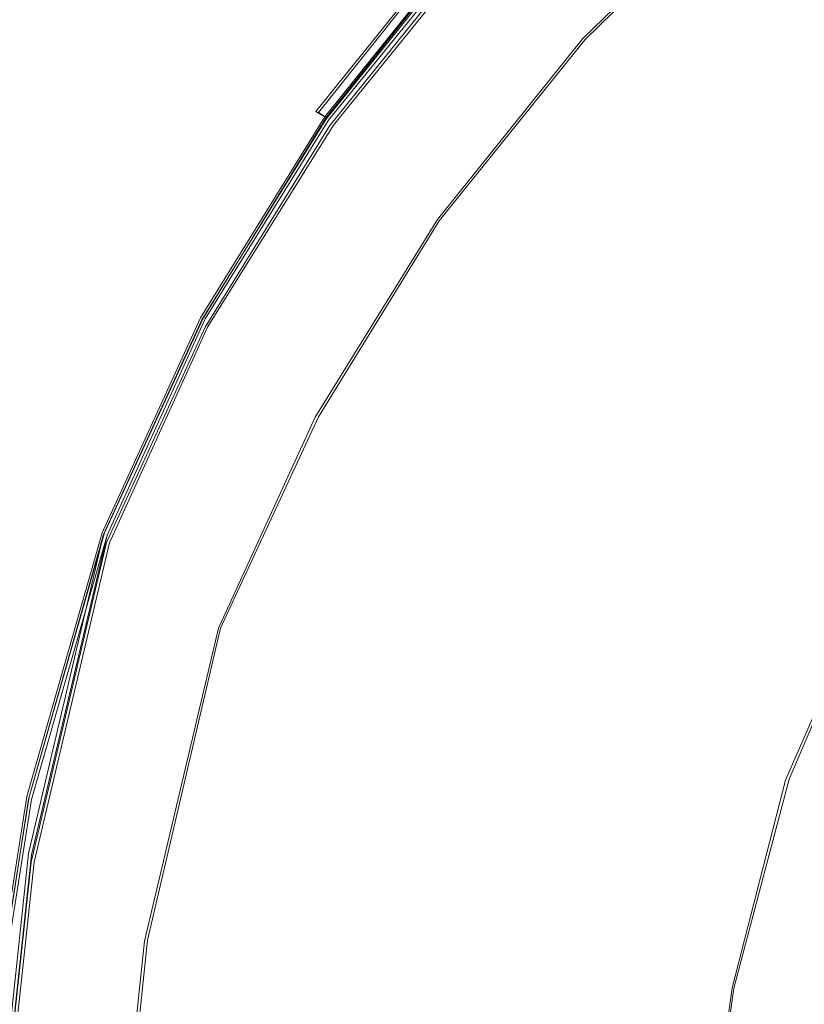
# Model space of a CAD drawing. Extents: x -206 to 206, y -187 to 26.
# Drawn here: x -82 to -79, y 15 to 19 of the extents above; entities that cross this region are included whole.
import ezdxf

# ---------------------------------------------------------------- set-up
doc = ezdxf.new("R2010")
doc.units = 0
doc.header["$LTSCALE"] = 500
doc.header["$MEASUREMENT"] = 0
doc.layers.add('DWXOUTLINES', color=7, linetype='Continuous')
doc.layers.add('EXC-CHROM', color=7, linetype='Continuous')

msp = doc.modelspace()

# ---------------------------------------------------------------- linework, layer by layer
at = {"layer": 'DWXOUTLINES', "color": 0, "lineweight": 0}
for p, q in [((-80.01, 18.91, 3.96), (-79.35, 19.56, 3.96)), ((-80.48, 19.36, 51.98), (-81.07, 18.62, 51.64)), ((-80.45, 19.34, 51.9), (-81.04, 18.6, 51.56)), ((-81.03, 18.59, 39.92), (-80.44, 19.32, 39.92)), ((-81.03, 18.59, 74.9), (-80.44, 19.32, 74.9)), ((-81.01, 18.57, 4.04), (-80.42, 19.3, 4.04)), ((-80.59, 18.19, 3.96), (-80.01, 18.91, 3.96)), ((-81.04, 18.6, 51.56), (-81.53, 17.8, 51.19)), ((-81.04, 18.6, 51.56), (-81.07, 18.62, 51.64)), ((-81.52, 17.8, 39.92), (-81.03, 18.59, 39.92)), ((-81.52, 17.8, 74.9), (-81.03, 18.59, 74.9)), ((-81.51, 17.77, 4.04), (-81.01, 18.57, 4.04)), ((-81.07, 17.41, 3.96), (-80.59, 18.19, 3.96)), ((-81.92, 16.95, 50.79), (-81.53, 17.8, 51.19)), ((-81.91, 16.94, 39.92), (-81.52, 17.8, 39.92)), ((-81.91, 16.94, 74.9), (-81.52, 17.8, 74.9)), ((-81.9, 16.91, 4.04), (-81.51, 17.77, 4.04)), ((-81.46, 16.57, 3.96), (-81.07, 17.41, 3.96)), ((-81.92, 16.95, 50.79), (-82.22, 15.9, 50.3)), ((-82.21, 15.67, 39.92), (-81.91, 16.94, 39.92)), ((-82.21, 15.89, 74.9), (-81.91, 16.94, 74.9)), ((-82.2, 15.64, 4.04), (-81.9, 16.91, 4.04)), ((-81.75, 15.33, 3.96), (-81.46, 16.57, 3.96)), ((-78.94, 16.58, 50.55), (-79.2, 15.97, 50.26)), ((-79.42, 15.14, 49.88), (-79.2, 15.97, 50.26)), ((-82.22, 15.9, 50.3), (-82.44, 14.52, 49.66)), ((-82.43, 14.5, 74.9), (-82.21, 15.89, 74.9)), ((-82.43, 13.63, 39.92), (-82.21, 15.67, 39.92)), ((-82.42, 13.6, 4.04), (-82.2, 15.64, 4.04)), ((-81.96, 13.33, 3.96), (-81.75, 15.33, 3.96)), ((-79.58, 13.96, 49.33), (-79.42, 15.14, 49.88))]:
    msp.add_line(p, q, dxfattribs=at)
at = {"layer": 'EXC-CHROM', "lineweight": 0}
for points, invisible_edges in [([(-82.3899, 24.7747, 3.9944), (-85.2942, 21.2945, 3.9937), (-81.2162, -24.6009, 3.9935), (-82.3899, 24.7747, 3.9944)], 15), ([(-82.3899, 24.7747, 3.9944), (-81.2162, -24.6009, 3.9935), (-34.9679, -19.3637, 3.9936), (-82.3899, 24.7747, 3.9944)], 15), ([(-38.275, 24.6268, 4.0013), (-82.3899, 24.7747, 3.9944), (-34.9679, -19.3637, 3.9936), (-38.275, 24.6268, 4.0013)], 15), ([(-85.2942, 21.2945, 3.9937), (-85.8727, 16.0416, 3.9935), (-81.2162, -24.6009, 3.9935), (-85.2942, 21.2945, 3.9937)], 15), ([(-82.0425, 15.8513, 50.2179), (-78.169, 20.8364, 52.5412), (-78.6174, 17.1394, 50.8115), (-82.0425, 15.8513, 50.2179)], 15), ([(-79.6523, 19.8626, 52.0878), (-78.169, 20.8364, 52.5412), (-82.0425, 15.8513, 50.2179), (-79.6523, 19.8626, 52.0878)], 15), ([(-81.4021, 16.8812, 40.0013), (-79.6414, -19.0236, 39.9935), (-78.2336, 20.4446, 40.0013), (-81.4021, 16.8812, 40.0013)], 15), ([(-81.4021, 16.8812, 40.0013), (-78.2336, 20.4446, 40.0013), (-81.3065, 17.7333, 39.9938), (-81.4021, 16.8812, 40.0013)], 15), ([(-80.2839, 19.1674, 39.9935), (-81.3065, 17.7333, 39.9938), (-78.2336, 20.4446, 40.0013), (-80.2839, 19.1674, 39.9935)], 15), ([(-78.2336, 20.4446, 40.0013), (-79.6414, -19.0236, 39.9935), (-38.9266, -16.117, 39.9935), (-78.2336, 20.4446, 40.0013)], 15), ([(-67.1151, -21.5476, 74.9745), (-78.9319, 20.3529, 74.9745), (-81.665, 15.0104, 74.9823), (-67.1151, -21.5476, 74.9745)], 15), ([(-78.9319, 20.3529, 74.9745), (-80.856, 18.4674, 74.9745), (-81.665, 15.0104, 74.9823), (-78.9319, 20.3529, 74.9745)], 15), ([(-80.2839, 19.1674, 74.9745), (-80.856, 18.4674, 74.9745), (-78.9319, 20.3529, 74.9745), (-80.2839, 19.1674, 74.9745)], 15), ([(-82.0425, 15.8513, 50.2179), (-80.3095, 19.2223, 51.7893), (-79.6523, 19.8626, 52.0878), (-82.0425, 15.8513, 50.2179)], 15), ([(-79.3581, 19.559, 3.9633), (-80.6703, 18.3728, 3.9633), (-79.4081, 19.7306, 3.9633), (-79.3581, 19.559, 3.9633)], 15), ([(-80.2575, 19.1381, 3.9713), (-79.4081, 19.7306, 3.9633), (-80.6703, 18.3728, 3.9633), (-80.2575, 19.1381, 3.9713)], 15), ([(-80.6703, 18.3728, 3.9633), (-79.3581, 19.559, 3.9633), (-80.0195, 18.9145, 3.9633), (-80.6703, 18.3728, 3.9633)], 13), ([(-81.0974, 18.6339, 39.7384), (-80.5108, 19.3762, 4.3641), (-81.1036, 18.6384, 4.3641), (-81.0974, 18.6339, 39.7384)], 15), ([(-80.5031, 19.369, 4.2333), (-81.1036, 18.6384, 4.3641), (-80.5108, 19.3762, 4.3641), (-80.5031, 19.369, 4.2333)], 11), ([(-81.1036, 18.6384, 53.1674), (-80.5051, 19.3711, 74.7203), (-80.5108, 19.3762, 53.4859), (-81.1036, 18.6384, 53.1674)], 13), ([(-80.5108, 19.3762, 53.4859), (-81.0978, 18.6349, 52.0612), (-81.1036, 18.6384, 53.1674), (-80.5108, 19.3762, 53.4859)], 15), ([(-81.0978, 18.6349, 52.0612), (-80.5108, 19.3762, 53.4859), (-80.5054, 19.3721, 52.3965), (-81.0978, 18.6349, 52.0612)], 13), ([(-80.5108, 19.3762, 4.3641), (-81.0974, 18.6339, 39.7384), (-80.5051, 19.3711, 39.7384), (-80.5108, 19.3762, 4.3641)], 11), ([(-80.5051, 19.3711, 74.7203), (-81.1036, 18.6384, 53.1674), (-81.0974, 18.6339, 74.7203), (-80.5051, 19.3711, 74.7203)], 15), ([(-81.1036, 18.6384, 4.3641), (-80.5031, 19.369, 4.2333), (-81.0957, 18.6315, 4.2333), (-81.1036, 18.6384, 4.3641)], 15), ([(-80.5054, 19.3721, 52.3965), (-81.0803, 18.6243, 51.6355), (-81.0978, 18.6349, 52.0612), (-80.5054, 19.3721, 52.3965)], 15), ([(-81.0974, 18.6339, 39.7384), (-80.4878, 19.3553, 39.8451), (-80.5051, 19.3711, 39.7384), (-81.0974, 18.6339, 39.7384)], 13), ([(-81.0974, 18.6339, 74.7203), (-80.4878, 19.3553, 74.826), (-80.5051, 19.3711, 74.7203), (-81.0974, 18.6339, 74.7203)], 13), ([(-80.4878, 19.3553, 39.8451), (-81.0974, 18.6339, 39.7384), (-81.0783, 18.6203, 39.8451), (-80.4878, 19.3553, 39.8451)], 15), ([(-80.4878, 19.3553, 74.826), (-81.0974, 18.6339, 74.7203), (-81.0783, 18.6203, 74.826), (-80.4878, 19.3553, 74.826)], 15), ([(-80.4801, 19.3474, 4.125), (-81.0957, 18.6315, 4.2333), (-80.5031, 19.369, 4.2333), (-80.4801, 19.3474, 4.125)], 15), ([(-81.0957, 18.6315, 4.2333), (-80.4801, 19.3474, 4.125), (-81.072, 18.6107, 4.125), (-81.0957, 18.6315, 4.2333)], 15), ([(-81.0803, 18.6243, 51.6355), (-80.5054, 19.3721, 52.3965), (-80.4894, 19.3599, 51.9764), (-81.0803, 18.6243, 51.6355)], 13), ([(-80.4894, 19.3599, 51.9764), (-81.0454, 18.6033, 51.5599), (-81.0803, 18.6243, 51.6355), (-80.4894, 19.3599, 51.9764)], 11), ([(-81.0783, 18.6203, 39.8451), (-80.4533, 19.324, 39.9232), (-80.4878, 19.3553, 39.8451), (-81.0783, 18.6203, 39.8451)], 13), ([(-81.0783, 18.6203, 74.826), (-80.4533, 19.324, 74.9042), (-80.4878, 19.3553, 74.826), (-81.0783, 18.6203, 74.826)], 13), ([(-80.434, 19.3041, 4.0441), (-81.072, 18.6107, 4.125), (-80.4801, 19.3474, 4.125), (-80.434, 19.3041, 4.0441)], 15), ([(-81.0454, 18.6033, 51.5599), (-80.4894, 19.3599, 51.9764), (-80.4574, 19.3354, 51.9003), (-81.0454, 18.6033, 51.5599)], 11), ([(-80.4533, 19.324, 39.9232), (-81.0783, 18.6203, 39.8451), (-81.0404, 18.5931, 39.9232), (-80.4533, 19.324, 39.9232)], 15), ([(-80.4533, 19.324, 74.9042), (-81.0783, 18.6203, 74.826), (-81.0404, 18.5931, 74.9042), (-80.4533, 19.324, 74.9042)], 15), ([(-81.072, 18.6107, 4.125), (-80.434, 19.3041, 4.0441), (-81.0246, 18.569, 4.0441), (-81.072, 18.6107, 4.125)], 13), ([(-80.4039, 19.2945, 51.8424), (-81.0454, 18.6033, 51.5599), (-80.4574, 19.3354, 51.9003), (-80.4039, 19.2945, 51.8424)], 15), ([(-80.9772, 18.5477, 39.9701), (-80.4533, 19.324, 39.9232), (-81.0404, 18.5931, 39.9232), (-80.9772, 18.5477, 39.9701)], 13), ([(-80.9772, 18.5477, 74.951), (-80.4533, 19.324, 74.9042), (-81.0404, 18.5931, 74.9042), (-80.9772, 18.5477, 74.951)], 13), ([(-80.3573, 19.2319, 3.9956), (-81.0246, 18.569, 4.0441), (-80.434, 19.3041, 4.0441), (-80.3573, 19.2319, 3.9956)], 15), ([(-80.4533, 19.324, 39.9232), (-80.9772, 18.5477, 39.9701), (-80.3958, 19.2717, 39.9701), (-80.4533, 19.324, 39.9232)], 15), ([(-80.4533, 19.324, 74.9042), (-80.9772, 18.5477, 74.951), (-80.3958, 19.2717, 74.951), (-80.4533, 19.324, 74.9042)], 15), ([(-81.0454, 18.6033, 51.5599), (-80.4039, 19.2945, 51.8424), (-80.9871, 18.5681, 51.5041), (-81.0454, 18.6033, 51.5599)], 15), ([(-80.3095, 19.2223, 51.7893), (-80.9871, 18.5681, 51.5041), (-80.4039, 19.2945, 51.8424), (-80.3095, 19.2223, 51.7893)], 15), ([(-80.856, 18.4674, 39.9935), (-80.3958, 19.2717, 39.9701), (-80.9772, 18.5477, 39.9701), (-80.856, 18.4674, 39.9935)], 15), ([(-80.856, 18.4674, 74.9745), (-80.3958, 19.2717, 74.951), (-80.9772, 18.5477, 74.951), (-80.856, 18.4674, 74.9745)], 15), ([(-80.3958, 19.2717, 39.9701), (-80.856, 18.4674, 39.9935), (-80.2839, 19.1674, 39.9935), (-80.3958, 19.2717, 39.9701)], 15), ([(-80.3958, 19.2717, 74.951), (-80.856, 18.4674, 74.9745), (-80.2839, 19.1674, 74.9745), (-80.3958, 19.2717, 74.951)], 15), ([(-82.0425, 15.8513, 50.2179), (-80.8841, 18.5061, 51.4554), (-80.3095, 19.2223, 51.7893), (-82.0425, 15.8513, 50.2179)], 15), ([(-81.0246, 18.569, 4.0441), (-80.3573, 19.2319, 3.9956), (-80.9456, 18.4997, 3.9956), (-81.0246, 18.569, 4.0441)], 15), ([(-80.9871, 18.5681, 51.5041), (-80.3095, 19.2223, 51.7893), (-80.8841, 18.5061, 51.4554), (-80.9871, 18.5681, 51.5041)], 15), ([(-80.2575, 19.1381, 3.9713), (-80.9456, 18.4997, 3.9956), (-80.3573, 19.2319, 3.9956), (-80.2575, 19.1381, 3.9713)], 15), ([(-81.3065, 17.7333, 39.9938), (-80.2839, 19.1674, 39.9935), (-80.856, 18.4674, 39.9935), (-81.3065, 17.7333, 39.9938)], 15), ([(-80.9456, 18.4997, 3.9956), (-80.2575, 19.1381, 3.9713), (-80.8429, 18.4096, 3.9713), (-80.9456, 18.4997, 3.9956)], 15), ([(-80.6703, 18.3728, 3.9633), (-80.8429, 18.4096, 3.9713), (-80.2575, 19.1381, 3.9713), (-80.6703, 18.3728, 3.9633)], 15), ([(-80.6703, 18.3728, 3.9633), (-80.0195, 18.9145, 3.9633), (-80.5979, 18.1946, 3.9633), (-80.6703, 18.3728, 3.9633)], 13), ([(-81.1036, 18.6384, 4.3641), (-81.6017, 17.8339, 4.3641), (-81.0974, 18.6339, 39.7384), (-81.1036, 18.6384, 4.3641)], 15), ([(-81.0957, 18.6315, 4.2333), (-81.6017, 17.8339, 4.3641), (-81.1036, 18.6384, 4.3641), (-81.0957, 18.6315, 4.2333)], 15), ([(-81.0974, 18.6339, 39.7384), (-81.6017, 17.8339, 4.3641), (-81.6017, 17.8339, 39.6124), (-81.0974, 18.6339, 39.7384)], 15), ([(-81.0974, 18.6339, 39.7384), (-81.6017, 17.8339, 39.6124), (-81.5949, 17.8301, 39.74), (-81.0974, 18.6339, 39.7384)], 15), ([(-81.0974, 18.6339, 74.7203), (-81.5957, 17.8311, 51.7351), (-81.6017, 17.8339, 74.5967), (-81.0974, 18.6339, 74.7203)], 15), ([(-81.0974, 18.6339, 74.7203), (-81.6017, 17.8339, 74.5967), (-81.5949, 17.8301, 74.7218), (-81.0974, 18.6339, 74.7203)], 15), ([(-81.6017, 17.8339, 4.3641), (-81.0957, 18.6315, 4.2333), (-81.5936, 17.8273, 4.2333), (-81.6017, 17.8339, 4.3641)], 15), ([(-81.5957, 17.8311, 51.7351), (-81.0974, 18.6339, 74.7203), (-81.1036, 18.6384, 53.1674), (-81.5957, 17.8311, 51.7351)], 15), ([(-81.5957, 17.8311, 51.7351), (-81.1036, 18.6384, 53.1674), (-81.0978, 18.6349, 52.0612), (-81.5957, 17.8311, 51.7351)], 15), ([(-81.0978, 18.6349, 52.0612), (-81.5768, 17.8222, 51.2637), (-81.5957, 17.8311, 51.7351), (-81.0978, 18.6349, 52.0612)], 15), ([(-81.5949, 17.8301, 39.74), (-81.0783, 18.6203, 39.8451), (-81.0974, 18.6339, 39.7384), (-81.5949, 17.8301, 39.74)], 15), ([(-81.5949, 17.8301, 74.7218), (-81.0783, 18.6203, 74.826), (-81.0974, 18.6339, 74.7203), (-81.5949, 17.8301, 74.7218)], 15), ([(-81.072, 18.6107, 4.125), (-81.5936, 17.8273, 4.2333), (-81.0957, 18.6315, 4.2333), (-81.072, 18.6107, 4.125)], 15), ([(-81.5768, 17.8222, 51.2637), (-81.0978, 18.6349, 52.0612), (-81.0803, 18.6243, 51.6355), (-81.5768, 17.8222, 51.2637)], 15), ([(-81.0783, 18.6203, 39.8451), (-81.5949, 17.8301, 39.74), (-81.5745, 17.8187, 39.8451), (-81.0783, 18.6203, 39.8451)], 15), ([(-81.0783, 18.6203, 74.826), (-81.5949, 17.8301, 74.7218), (-81.5745, 17.8187, 74.826), (-81.0783, 18.6203, 74.826)], 15), ([(-81.5936, 17.8273, 4.2333), (-81.072, 18.6107, 4.125), (-81.5693, 17.8074, 4.125), (-81.5936, 17.8273, 4.2333)], 15), ([(-81.0803, 18.6243, 51.6355), (-81.5394, 17.8047, 51.1886), (-81.5768, 17.8222, 51.2637), (-81.0803, 18.6243, 51.6355)], 15), ([(-81.5745, 17.8187, 39.8451), (-81.0404, 18.5931, 39.9232), (-81.0783, 18.6203, 39.8451), (-81.5745, 17.8187, 39.8451)], 15), ([(-81.5745, 17.8187, 74.826), (-81.0404, 18.5931, 74.9042), (-81.0783, 18.6203, 74.826), (-81.5745, 17.8187, 74.826)], 15), ([(-81.0404, 18.5931, 39.9232), (-81.5745, 17.8187, 39.8451), (-81.5337, 17.7958, 39.9232), (-81.0404, 18.5931, 39.9232)], 15), ([(-81.0404, 18.5931, 74.9042), (-81.5745, 17.8187, 74.826), (-81.5337, 17.7958, 74.9042), (-81.0404, 18.5931, 74.9042)], 15), ([(-81.0246, 18.569, 4.0441), (-81.5693, 17.8074, 4.125), (-81.072, 18.6107, 4.125), (-81.0246, 18.569, 4.0441)], 15), ([(-81.5394, 17.8047, 51.1886), (-81.0803, 18.6243, 51.6355), (-81.0454, 18.6033, 51.5599), (-81.5394, 17.8047, 51.1886)], 9), ([(-80.9871, 18.5681, 51.5041), (-81.5394, 17.8047, 51.1886), (-81.0454, 18.6033, 51.5599), (-80.9871, 18.5681, 51.5041)], 15), ([(-81.4657, 17.7577, 39.9701), (-81.0404, 18.5931, 39.9232), (-81.5337, 17.7958, 39.9232), (-81.4657, 17.7577, 39.9701)], 13), ([(-81.4657, 17.7577, 74.951), (-81.0404, 18.5931, 74.9042), (-81.5337, 17.7958, 74.9042), (-81.4657, 17.7577, 74.951)], 13), ([(-81.0404, 18.5931, 39.9232), (-81.4657, 17.7577, 39.9701), (-80.9772, 18.5477, 39.9701), (-81.0404, 18.5931, 39.9232)], 15), ([(-81.0404, 18.5931, 74.9042), (-81.4657, 17.7577, 74.951), (-80.9772, 18.5477, 74.951), (-81.0404, 18.5931, 74.9042)], 15), ([(-81.5693, 17.8074, 4.125), (-81.0246, 18.569, 4.0441), (-81.5208, 17.7677, 4.0441), (-81.5693, 17.8074, 4.125)], 13), ([(-81.5394, 17.8047, 51.1886), (-80.9871, 18.5681, 51.5041), (-81.4772, 17.7754, 51.1348), (-81.5394, 17.8047, 51.1886)], 15), ([(-80.9456, 18.4997, 3.9956), (-81.5208, 17.7677, 4.0441), (-81.0246, 18.569, 4.0441), (-80.9456, 18.4997, 3.9956)], 15), ([(-80.8841, 18.5061, 51.4554), (-81.4772, 17.7754, 51.1348), (-80.9871, 18.5681, 51.5041), (-80.8841, 18.5061, 51.4554)], 15), ([(-81.3065, 17.7333, 39.9938), (-80.9772, 18.5477, 39.9701), (-81.4657, 17.7577, 39.9701), (-81.3065, 17.7333, 39.9938)], 15), ([(-81.3341, 17.7092, 74.9745), (-80.9772, 18.5477, 74.951), (-81.4657, 17.7577, 74.951), (-81.3341, 17.7092, 74.9745)], 15), ([(-80.9772, 18.5477, 74.951), (-81.3341, 17.7092, 74.9745), (-80.856, 18.4674, 74.9745), (-80.9772, 18.5477, 74.951)], 15), ([(-80.9772, 18.5477, 39.9701), (-81.3065, 17.7333, 39.9938), (-80.856, 18.4674, 39.9935), (-80.9772, 18.5477, 39.9701)], 15), ([(-82.0425, 15.8513, 50.2179), (-81.3672, 17.7236, 51.0907), (-80.8841, 18.5061, 51.4554), (-82.0425, 15.8513, 50.2179)], 15), ([(-81.5208, 17.7677, 4.0441), (-80.9456, 18.4997, 3.9956), (-81.4399, 17.7014, 3.9956), (-81.5208, 17.7677, 4.0441)], 15), ([(-81.4772, 17.7754, 51.1348), (-80.8841, 18.5061, 51.4554), (-81.3672, 17.7236, 51.0907), (-81.4772, 17.7754, 51.1348)], 15), ([(-80.8429, 18.4096, 3.9713), (-81.4399, 17.7014, 3.9956), (-80.9456, 18.4997, 3.9956), (-80.8429, 18.4096, 3.9713)], 15), ([(-80.856, 18.4674, 74.9745), (-81.3341, 17.7092, 74.9745), (-81.6947, 16.8977, 74.9745), (-80.856, 18.4674, 74.9745)], 15), ([(-81.6947, 16.8977, 74.9745), (-81.665, 15.0104, 74.9823), (-80.856, 18.4674, 74.9745), (-81.6947, 16.8977, 74.9745)], 15), ([(-81.4399, 17.7014, 3.9956), (-80.8429, 18.4096, 3.9713), (-81.3347, 17.6152, 3.9713), (-81.4399, 17.7014, 3.9956)], 15), ([(-80.6703, 18.3728, 3.9633), (-81.3347, 17.6152, 3.9713), (-80.8429, 18.4096, 3.9713), (-80.6703, 18.3728, 3.9633)], 15), ([(-80.5979, 18.1946, 3.9633), (-81.5639, 16.7495, 3.9633), (-80.6703, 18.3728, 3.9633), (-80.5979, 18.1946, 3.9633)], 15), ([(-81.3347, 17.6152, 3.9713), (-80.6703, 18.3728, 3.9633), (-81.5639, 16.7495, 3.9633), (-81.3347, 17.6152, 3.9713)], 15), ([(-81.5639, 16.7495, 3.9633), (-80.5979, 18.1946, 3.9633), (-81.0839, 17.4097, 3.9633), (-81.5639, 16.7495, 3.9633)], 13), ([(-81.5936, 17.8273, 4.2333), (-81.9953, 16.9736, 4.3642), (-81.6017, 17.8339, 4.3641), (-81.5936, 17.8273, 4.2333)], 15), ([(-81.6017, 17.8339, 39.6124), (-81.9953, 16.9736, 4.3642), (-81.9953, 16.9736, 39.6124), (-81.6017, 17.8339, 39.6124)], 15), ([(-81.9953, 16.9736, 4.3642), (-81.6017, 17.8339, 39.6124), (-81.6017, 17.8339, 4.3641), (-81.9953, 16.9736, 4.3642)], 15), ([(-81.9953, 16.9736, 39.6124), (-81.5949, 17.8301, 39.74), (-81.6017, 17.8339, 39.6124), (-81.9953, 16.9736, 39.6124)], 15), ([(-81.9953, 16.9736, 74.5967), (-81.6017, 17.8339, 74.5967), (-81.5957, 17.8311, 51.7351), (-81.9953, 16.9736, 74.5967)], 15), ([(-81.9953, 16.9736, 74.5967), (-81.5949, 17.8301, 74.7218), (-81.6017, 17.8339, 74.5967), (-81.9953, 16.9736, 74.5967)], 15), ([(-81.5957, 17.8311, 51.7351), (-81.989, 16.9713, 51.3318), (-81.9953, 16.9736, 74.5967), (-81.5957, 17.8311, 51.7351)], 15), ([(-81.5949, 17.8301, 39.74), (-81.9953, 16.9736, 39.6124), (-81.9882, 16.9705, 39.74), (-81.5949, 17.8301, 39.74)], 15), ([(-81.5949, 17.8301, 74.7218), (-81.9953, 16.9736, 74.5967), (-81.9882, 16.9705, 74.7218), (-81.5949, 17.8301, 74.7218)], 15), ([(-81.9953, 16.9736, 4.3642), (-81.5936, 17.8273, 4.2333), (-81.9871, 16.9673, 4.2333), (-81.9953, 16.9736, 4.3642)], 15), ([(-81.5957, 17.8311, 51.7351), (-81.9692, 16.9641, 50.8659), (-81.989, 16.9713, 51.3318), (-81.5957, 17.8311, 51.7351)], 15), ([(-81.9882, 16.9705, 39.74), (-81.5745, 17.8187, 39.8451), (-81.5949, 17.8301, 39.74), (-81.9882, 16.9705, 39.74)], 15), ([(-81.9882, 16.9705, 74.7218), (-81.5745, 17.8187, 74.826), (-81.5949, 17.8301, 74.7218), (-81.9882, 16.9705, 74.7218)], 15), ([(-81.5745, 17.8187, 39.8451), (-81.9882, 16.9705, 39.74), (-81.9667, 16.9612, 39.8451), (-81.5745, 17.8187, 39.8451)], 15), ([(-81.5745, 17.8187, 74.826), (-81.9882, 16.9705, 74.7218), (-81.9667, 16.9612, 74.826), (-81.5745, 17.8187, 74.826)], 15), ([(-81.5693, 17.8074, 4.125), (-81.9871, 16.9673, 4.2333), (-81.5936, 17.8273, 4.2333), (-81.5693, 17.8074, 4.125)], 15), ([(-81.9692, 16.9641, 50.8659), (-81.5957, 17.8311, 51.7351), (-81.5768, 17.8222, 51.2637), (-81.9692, 16.9641, 50.8659)], 15), ([(-81.5768, 17.8222, 51.2637), (-81.9301, 16.95, 50.7912), (-81.9692, 16.9641, 50.8659), (-81.5768, 17.8222, 51.2637)], 15), ([(-81.9667, 16.9612, 39.8451), (-81.5337, 17.7958, 39.9232), (-81.5745, 17.8187, 39.8451), (-81.9667, 16.9612, 39.8451)], 15), ([(-81.9667, 16.9612, 74.826), (-81.5337, 17.7958, 74.9042), (-81.5745, 17.8187, 74.826), (-81.9667, 16.9612, 74.826)], 15), ([(-81.9301, 16.95, 50.7912), (-81.5768, 17.8222, 51.2637), (-81.5394, 17.8047, 51.1886), (-81.9301, 16.95, 50.7912)], 11), ([(-81.9871, 16.9673, 4.2333), (-81.5693, 17.8074, 4.125), (-81.9624, 16.9484, 4.125), (-81.9871, 16.9673, 4.2333)], 15), ([(-81.5337, 17.7958, 39.9232), (-81.9667, 16.9612, 39.8451), (-81.9237, 16.9426, 39.9232), (-81.5337, 17.7958, 39.9232)], 15), ([(-81.5337, 17.7958, 74.9042), (-81.9667, 16.9612, 74.826), (-81.9237, 16.9426, 74.9042), (-81.5337, 17.7958, 74.9042)], 15), ([(-81.5208, 17.7677, 4.0441), (-81.9624, 16.9484, 4.125), (-81.5693, 17.8074, 4.125), (-81.5208, 17.7677, 4.0441)], 15), ([(-81.4772, 17.7754, 51.1348), (-81.9301, 16.95, 50.7912), (-81.5394, 17.8047, 51.1886), (-81.4772, 17.7754, 51.1348)], 15), ([(-81.9301, 16.95, 50.7912), (-81.4772, 17.7754, 51.1348), (-81.865, 16.9264, 50.7394), (-81.9301, 16.95, 50.7912)], 15), ([(-81.8522, 16.9116, 39.9701), (-81.5337, 17.7958, 39.9232), (-81.9237, 16.9426, 39.9232), (-81.8522, 16.9116, 39.9701)], 13), ([(-81.8522, 16.9116, 74.951), (-81.5337, 17.7958, 74.9042), (-81.9237, 16.9426, 74.9042), (-81.8522, 16.9116, 74.951)], 13), ([(-81.3672, 17.7236, 51.0907), (-81.865, 16.9264, 50.7394), (-81.4772, 17.7754, 51.1348), (-81.3672, 17.7236, 51.0907)], 15), ([(-81.5337, 17.7958, 39.9232), (-81.8522, 16.9116, 39.9701), (-81.4657, 17.7577, 39.9701), (-81.5337, 17.7958, 39.9232)], 15), ([(-81.5337, 17.7958, 74.9042), (-81.8522, 16.9116, 74.951), (-81.4657, 17.7577, 74.951), (-81.5337, 17.7958, 74.9042)], 15), ([(-81.9624, 16.9484, 4.125), (-81.5208, 17.7677, 4.0441), (-81.9129, 16.9105, 4.0441), (-81.9624, 16.9484, 4.125)], 13), ([(-81.4399, 17.7014, 3.9956), (-81.9129, 16.9105, 4.0441), (-81.5208, 17.7677, 4.0441), (-81.4399, 17.7014, 3.9956)], 15), ([(-81.6947, 16.8977, 39.9935), (-81.4657, 17.7577, 39.9701), (-81.8522, 16.9116, 39.9701), (-81.6947, 16.8977, 39.9935)], 15), ([(-81.6947, 16.8977, 74.9745), (-81.4657, 17.7577, 74.951), (-81.8522, 16.9116, 74.951), (-81.6947, 16.8977, 74.9745)], 15), ([(-81.4657, 17.7577, 39.9701), (-81.6947, 16.8977, 39.9935), (-81.3065, 17.7333, 39.9938), (-81.4657, 17.7577, 39.9701)], 15), ([(-81.4657, 17.7577, 74.951), (-81.6947, 16.8977, 74.9745), (-81.3341, 17.7092, 74.9745), (-81.4657, 17.7577, 74.951)], 15), ([(-81.4021, 16.8812, 40.0013), (-81.3065, 17.7333, 39.9938), (-81.6947, 16.8977, 39.9935), (-81.4021, 16.8812, 40.0013)], 15), ([(-82.0425, 15.8513, 50.2179), (-81.7498, 16.8847, 50.6996), (-81.3672, 17.7236, 51.0907), (-82.0425, 15.8513, 50.2179)], 15), ([(-81.9129, 16.9105, 4.0441), (-81.4399, 17.7014, 3.9956), (-81.8305, 16.8475, 3.9956), (-81.9129, 16.9105, 4.0441)], 15), ([(-81.865, 16.9264, 50.7394), (-81.3672, 17.7236, 51.0907), (-81.7498, 16.8847, 50.6996), (-81.865, 16.9264, 50.7394)], 15), ([(-81.3347, 17.6152, 3.9713), (-81.8305, 16.8475, 3.9956), (-81.4399, 17.7014, 3.9956), (-81.3347, 17.6152, 3.9713)], 15), ([(-81.8305, 16.8475, 3.9956), (-81.3347, 17.6152, 3.9713), (-81.7234, 16.7656, 3.9713), (-81.8305, 16.8475, 3.9956)], 15), ([(-81.5639, 16.7495, 3.9633), (-81.7234, 16.7656, 3.9713), (-81.3347, 17.6152, 3.9713), (-81.5639, 16.7495, 3.9633)], 15), ([(-81.5639, 16.7495, 3.9633), (-81.0839, 17.4097, 3.9633), (-81.4679, 16.5702, 3.9633), (-81.5639, 16.7495, 3.9633)], 13), ([(-82.0425, 15.8513, 50.2179), (-78.6174, 17.1394, 50.8115), (-78.9457, 16.5846, 50.5528), (-82.0425, 15.8513, 50.2179)], 13), ([(-82.2885, 15.6964, 39.7384), (-81.9953, 16.9736, 4.3642), (-82.2958, 15.6988, 4.3641), (-82.2885, 15.6964, 39.7384)], 15), ([(-81.9871, 16.9673, 4.2333), (-82.2958, 15.6988, 4.3641), (-81.9953, 16.9736, 4.3642), (-81.9871, 16.9673, 4.2333)], 15), ([(-82.2958, 15.9145, 74.5958), (-81.9882, 16.9705, 74.7218), (-81.9953, 16.9736, 74.5967), (-82.2958, 15.9145, 74.5958)], 15), ([(-81.9953, 16.9736, 74.5967), (-82.2958, 15.9144, 51.9811), (-82.2958, 15.9145, 74.5958), (-81.9953, 16.9736, 74.5967)], 15), ([(-82.2958, 15.9144, 51.9811), (-81.9953, 16.9736, 74.5967), (-81.989, 16.9713, 51.3318), (-82.2958, 15.9144, 51.9811)], 15), ([(-81.989, 16.9713, 51.3318), (-82.2891, 15.9169, 50.8226), (-82.2958, 15.9144, 51.9811), (-81.989, 16.9713, 51.3318)], 15), ([(-81.9882, 16.9705, 74.7218), (-82.2958, 15.9145, 74.5958), (-82.2884, 15.9121, 74.7218), (-81.9882, 16.9705, 74.7218)], 15), ([(-82.2958, 15.6988, 4.3641), (-81.9871, 16.9673, 4.2333), (-82.2875, 15.693, 4.2333), (-82.2958, 15.6988, 4.3641)], 15), ([(-81.989, 16.9713, 51.3318), (-82.2689, 15.9129, 50.3786), (-82.2891, 15.9169, 50.8226), (-81.989, 16.9713, 51.3318)], 15), ([(-82.2885, 15.6964, 39.7384), (-81.9953, 16.9736, 39.6124), (-81.9953, 16.9736, 4.3642), (-82.2885, 15.6964, 39.7384)], 15), ([(-82.2885, 15.6964, 39.7384), (-81.9882, 16.9705, 39.74), (-81.9953, 16.9736, 39.6124), (-82.2885, 15.6964, 39.7384)], 15), ([(-82.2885, 15.6964, 39.7384), (-81.9667, 16.9612, 39.8451), (-81.9882, 16.9705, 39.74), (-82.2885, 15.6964, 39.7384)], 15), ([(-81.9667, 16.9612, 39.8451), (-82.2885, 15.6964, 39.7384), (-82.2662, 15.6892, 39.8451), (-81.9667, 16.9612, 39.8451)], 15), ([(-82.2884, 15.9121, 74.7218), (-81.9667, 16.9612, 74.826), (-81.9882, 16.9705, 74.7218), (-82.2884, 15.9121, 74.7218)], 15), ([(-81.9667, 16.9612, 74.826), (-82.2884, 15.9121, 74.7218), (-82.2662, 15.9049, 74.826), (-81.9667, 16.9612, 74.826)], 15), ([(-81.9624, 16.9484, 4.125), (-82.2875, 15.693, 4.2333), (-81.9871, 16.9673, 4.2333), (-81.9624, 16.9484, 4.125)], 15), ([(-82.2689, 15.9129, 50.3786), (-81.989, 16.9713, 51.3318), (-81.9692, 16.9641, 50.8659), (-82.2689, 15.9129, 50.3786)], 15), ([(-81.9692, 16.9641, 50.8659), (-82.2286, 15.9019, 50.304), (-82.2689, 15.9129, 50.3786), (-81.9692, 16.9641, 50.8659)], 15), ([(-82.2662, 15.6892, 39.8451), (-81.9237, 16.9426, 39.9232), (-81.9667, 16.9612, 39.8451), (-82.2662, 15.6892, 39.8451)], 15), ([(-82.2662, 15.9049, 74.826), (-81.9237, 16.9426, 74.9042), (-81.9667, 16.9612, 74.826), (-82.2662, 15.9049, 74.826)], 15), ([(-82.2286, 15.9019, 50.304), (-81.9692, 16.9641, 50.8659), (-81.9301, 16.95, 50.7912), (-82.2286, 15.9019, 50.304)], 11), ([(-81.865, 16.9264, 50.7394), (-82.2286, 15.9019, 50.304), (-81.9301, 16.95, 50.7912), (-81.865, 16.9264, 50.7394)], 15), ([(-82.2875, 15.693, 4.2333), (-81.9624, 16.9484, 4.125), (-82.2624, 15.6755, 4.125), (-82.2875, 15.693, 4.2333)], 15), ([(-81.9237, 16.9426, 39.9232), (-82.2662, 15.6892, 39.8451), (-82.2217, 15.6748, 39.9232), (-81.9237, 16.9426, 39.9232)], 15), ([(-81.9237, 16.9426, 74.9042), (-82.2662, 15.9049, 74.826), (-82.2217, 15.8904, 74.9042), (-81.9237, 16.9426, 74.9042)], 15), ([(-81.9129, 16.9105, 4.0441), (-82.2624, 15.6755, 4.125), (-81.9624, 16.9484, 4.125), (-81.9129, 16.9105, 4.0441)], 15), ([(-82.2624, 15.6755, 4.125), (-81.9129, 16.9105, 4.0441), (-82.2123, 15.6406, 4.0441), (-82.2624, 15.6755, 4.125)], 13), ([(-82.2286, 15.9019, 50.304), (-81.865, 16.9264, 50.7394), (-82.1613, 15.8836, 50.2538), (-82.2286, 15.9019, 50.304)], 15), ([(-82.1475, 15.6508, 39.9701), (-81.9237, 16.9426, 39.9232), (-82.2217, 15.6748, 39.9232), (-82.1475, 15.6508, 39.9701)], 13), ([(-82.1475, 15.8662, 74.951), (-81.9237, 16.9426, 74.9042), (-82.2217, 15.8904, 74.9042), (-82.1475, 15.8662, 74.951)], 13), ([(-81.8305, 16.8475, 3.9956), (-82.2123, 15.6406, 4.0441), (-81.9129, 16.9105, 4.0441), (-81.8305, 16.8475, 3.9956)], 15), ([(-81.7498, 16.8847, 50.6996), (-82.1613, 15.8836, 50.2538), (-81.865, 16.9264, 50.7394), (-81.7498, 16.8847, 50.6996)], 15), ([(-81.9237, 16.9426, 39.9232), (-82.1475, 15.6508, 39.9701), (-81.8522, 16.9116, 39.9701), (-81.9237, 16.9426, 39.9232)], 15), ([(-81.9237, 16.9426, 74.9042), (-82.1475, 15.8662, 74.951), (-81.8522, 16.9116, 74.951), (-81.9237, 16.9426, 74.9042)], 15), ([(-81.9632, 15.6607, 39.9935), (-81.8522, 16.9116, 39.9701), (-82.1475, 15.6508, 39.9701), (-81.9632, 15.6607, 39.9935)], 15), ([(-81.9632, 15.8759, 74.9745), (-81.8522, 16.9116, 74.951), (-82.1475, 15.8662, 74.951), (-81.9632, 15.8759, 74.9745)], 15), ([(-81.8522, 16.9116, 39.9701), (-81.9632, 15.6607, 39.9935), (-81.6947, 16.8977, 39.9935), (-81.8522, 16.9116, 39.9701)], 15), ([(-81.8522, 16.9116, 74.951), (-81.9632, 15.8759, 74.9745), (-81.6947, 16.8977, 74.9745), (-81.8522, 16.9116, 74.951)], 15), ([(-82.4041, -2.0936, 39.9935), (-82.2042, -11.951, 39.9935), (-81.4021, 16.8812, 40.0013), (-82.4041, -2.0936, 39.9935)], 15), ([(-81.4021, 16.8812, 40.0013), (-82.3497, 7.9628, 39.9935), (-82.4041, -2.0936, 39.9935), (-81.4021, 16.8812, 40.0013)], 15), ([(-81.4021, 16.8812, 40.0013), (-82.1647, 13.6262, 39.9935), (-82.3497, 7.9628, 39.9935), (-81.4021, 16.8812, 40.0013)], 15), ([(-79.6414, -19.0236, 39.9935), (-81.4021, 16.8812, 40.0013), (-82.2042, -11.951, 39.9935), (-79.6414, -19.0236, 39.9935)], 15), ([(-81.4021, 16.8812, 40.0013), (-81.9632, 15.6607, 39.9935), (-82.1647, 13.6262, 39.9935), (-81.4021, 16.8812, 40.0013)], 15), ([(-82.1613, 15.8836, 50.2538), (-81.7498, 16.8847, 50.6996), (-82.0425, 15.8513, 50.2179), (-82.1613, 15.8836, 50.2538)], 15), ([(-81.4021, 16.8812, 40.0013), (-81.6947, 16.8977, 39.9935), (-81.9632, 15.6607, 39.9935), (-81.4021, 16.8812, 40.0013)], 15), ([(-81.665, 15.0104, 74.9823), (-81.6947, 16.8977, 74.9745), (-81.9632, 15.8759, 74.9745), (-81.665, 15.0104, 74.9823)], 15), ([(-82.2123, 15.6406, 4.0441), (-81.8305, 16.8475, 3.9956), (-82.1287, 15.5824, 3.9956), (-82.2123, 15.6406, 4.0441)], 15), ([(-81.7234, 16.7656, 3.9713), (-82.1287, 15.5824, 3.9956), (-81.8305, 16.8475, 3.9956), (-81.7234, 16.7656, 3.9713)], 15), ([(-82.1287, 15.5824, 3.9956), (-81.7234, 16.7656, 3.9713), (-82.0201, 15.5068, 3.9713), (-82.1287, 15.5824, 3.9956)], 15), ([(-81.5639, 16.7495, 3.9633), (-82.0201, 15.5068, 3.9713), (-81.7234, 16.7656, 3.9713), (-81.5639, 16.7495, 3.9633)], 15), ([(-82.0201, 15.5068, 3.9713), (-81.5639, 16.7495, 3.9633), (-81.7611, 15.3265, 3.9633), (-82.0201, 15.5068, 3.9713)], 15), ([(-81.4679, 16.5702, 3.9633), (-81.7611, 15.3265, 3.9633), (-81.5639, 16.7495, 3.9633), (-81.4679, 16.5702, 3.9633)], 14), ([(-79.2142, 15.9666, 50.2646), (-82.0425, 15.8513, 50.2179), (-78.9457, 16.5846, 50.5528), (-79.2142, 15.9666, 50.2646)], 11), ([(-85.8727, 16.0416, 3.9935), (-85.7577, -18.3047, 3.9939), (-81.2162, -24.6009, 3.9935), (-85.8727, 16.0416, 3.9935)], 15), ([(-79.4268, 15.1404, 49.8794), (-82.0425, 15.8513, 50.2179), (-79.2142, 15.9666, 50.2646), (-79.4268, 15.1404, 49.8794)], 11), ([(-82.4841, 14.5069, 74.826), (-82.2217, 15.8904, 74.9042), (-82.2662, 15.9049, 74.826), (-82.4841, 14.5069, 74.826)], 15), ([(-82.4458, 14.5233, 49.663), (-82.2689, 15.9129, 50.3786), (-82.2286, 15.9019, 50.304), (-82.4458, 14.5233, 49.663)], 11), ([(-82.1613, 15.8836, 50.2538), (-82.4458, 14.5233, 49.663), (-82.2286, 15.9019, 50.304), (-82.1613, 15.8836, 50.2538)], 15), ([(-82.2217, 15.8904, 74.9042), (-82.4841, 14.5069, 74.826), (-82.4386, 14.4962, 74.9042), (-82.2217, 15.8904, 74.9042)], 15), ([(-82.4458, 14.5233, 49.663), (-82.1613, 15.8836, 50.2538), (-82.3772, 14.5098, 49.6139), (-82.4458, 14.5233, 49.663)], 15), ([(-82.3627, 14.4782, 74.951), (-82.2217, 15.8904, 74.9042), (-82.4386, 14.4962, 74.9042), (-82.3627, 14.4782, 74.951)], 13), ([(-82.0425, 15.8513, 50.2179), (-82.3772, 14.5098, 49.6139), (-82.1613, 15.8836, 50.2538), (-82.0425, 15.8513, 50.2179)], 15), ([(-82.2217, 15.8904, 74.9042), (-82.3627, 14.4782, 74.951), (-82.1475, 15.8662, 74.951), (-82.2217, 15.8904, 74.9042)], 15), ([(-82.1647, 14.4868, 74.9745), (-82.1475, 15.8662, 74.951), (-82.3627, 14.4782, 74.951), (-82.1647, 14.4868, 74.9745)], 15), ([(-82.1475, 15.8662, 74.951), (-82.1647, 14.4868, 74.9745), (-81.9632, 15.8759, 74.9745), (-82.1475, 15.8662, 74.951)], 15), ([(-81.665, 15.0104, 74.9823), (-81.9632, 15.8759, 74.9745), (-82.1647, 14.4868, 74.9745), (-81.665, 15.0104, 74.9823)], 15), ([(-82.3772, 14.5098, 49.6139), (-82.0425, 15.8513, 50.2179), (-82.2522, 14.4191, 49.5499), (-82.3772, 14.5098, 49.6139)], 15), ([(-79.7995, 7.3608, 46.2524), (-82.2522, 14.4191, 49.5499), (-82.0425, 15.8513, 50.2179), (-79.7995, 7.3608, 46.2524)], 15), ([(-82.0425, 15.8513, 50.2179), (-79.7659, 9.9637, 47.4655), (-79.7995, 7.3608, 46.2524), (-82.0425, 15.8513, 50.2179)], 13), ([(-79.7659, 9.9637, 47.4655), (-82.0425, 15.8513, 50.2179), (-79.6989, 12.2839, 48.5474), (-79.7659, 9.9637, 47.4655)], 11), ([(-79.6989, 12.2839, 48.5474), (-82.0425, 15.8513, 50.2179), (-79.5871, 13.9612, 49.3295), (-79.6989, 12.2839, 48.5474)], 11), ([(-79.5871, 13.9612, 49.3295), (-82.0425, 15.8513, 50.2179), (-79.4268, 15.1404, 49.8794), (-79.5871, 13.9612, 49.3295)], 11), ([(-82.4841, 13.6443, 39.8451), (-82.2217, 15.6748, 39.9232), (-82.2662, 15.6892, 39.8451), (-82.4841, 13.6443, 39.8451)], 15), ([(-82.2217, 15.6748, 39.9232), (-82.4841, 13.6443, 39.8451), (-82.4386, 13.6339, 39.9232), (-82.2217, 15.6748, 39.9232)], 15), ([(-82.2123, 15.6406, 4.0441), (-82.4807, 13.631, 4.125), (-82.2624, 15.6755, 4.125), (-82.2123, 15.6406, 4.0441)], 15), ([(-82.3627, 13.6166, 39.9701), (-82.2217, 15.6748, 39.9232), (-82.4386, 13.6339, 39.9232), (-82.3627, 13.6166, 39.9701)], 13), ([(-82.2217, 15.6748, 39.9232), (-82.3627, 13.6166, 39.9701), (-82.1475, 15.6508, 39.9701), (-82.2217, 15.6748, 39.9232)], 15), ([(-82.1475, 15.6508, 39.9701), (-82.1647, 13.6262, 39.9935), (-81.9632, 15.6607, 39.9935), (-82.1475, 15.6508, 39.9701)], 15), ([(-82.4807, 13.631, 4.125), (-82.2123, 15.6406, 4.0441), (-82.4301, 13.6008, 4.0441), (-82.4807, 13.631, 4.125)], 13), ([(-82.1287, 15.5824, 3.9956), (-82.4301, 13.6008, 4.0441), (-82.2123, 15.6406, 4.0441), (-82.1287, 15.5824, 3.9956)], 15), ([(-82.1647, 13.6262, 39.9935), (-82.1475, 15.6508, 39.9701), (-82.3627, 13.6166, 39.9701), (-82.1647, 13.6262, 39.9935)], 15), ([(-82.4301, 13.6008, 4.0441), (-82.1287, 15.5824, 3.9956), (-82.3457, 13.5504, 3.9956), (-82.4301, 13.6008, 4.0441)], 15), ([(-82.0201, 15.5068, 3.9713), (-82.3457, 13.5504, 3.9956), (-82.1287, 15.5824, 3.9956), (-82.0201, 15.5068, 3.9713)], 15), ([(-82.3457, 13.5504, 3.9956), (-82.0201, 15.5068, 3.9713), (-82.2341, 13.4838, 3.9712), (-82.3457, 13.5504, 3.9956)], 15), ([(-81.7611, 15.3265, 3.9633), (-82.2341, 13.4838, 3.9712), (-82.0201, 15.5068, 3.9713), (-81.7611, 15.3265, 3.9633)], 15), ([(-82.2341, 13.4838, 3.9712), (-81.7611, 15.3265, 3.9633), (-81.9744, 13.3287, 3.9633), (-82.2341, 13.4838, 3.9712)], 13)]:
    msp.add_3dface(points, dxfattribs=dict(at, invisible_edges=invisible_edges))

doc.saveas('drawing.dxf')
